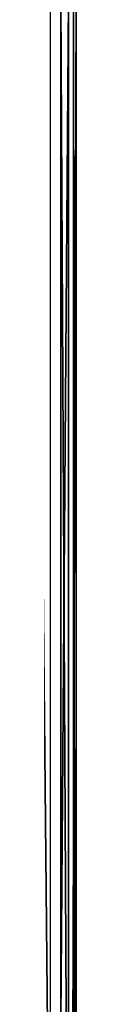
# Model space of a CAD drawing. Extents: x -88 to 190, y -79 to 25.
# Drawn here: x 166 to 166, y -8 to 0 of the extents above; entities that cross this region are included whole.
import ezdxf

# ---------------------------------------------------------------- set-up
doc = ezdxf.new("R2010")
doc.units = 0
doc.header["$MEASUREMENT"] = 0
doc.layers.add('L7', color=7, linetype='Continuous')

msp = doc.modelspace()

# ---------------------------------------------------------------- linework, layer by layer
at = {"layer": 'L7', "color": 7}
for points in [[(166.3684, -20, 2.07982), (166.3684, 0, 2.07982), (166.1756, 0, 3.255505)], [(166.3684, -20, 2.07982), (166.1756, 0, 3.255505), (166.1756, -20, 3.255505)], [(166.2826, -20, -2.669403), (166.2826, 0, -2.669403), (166.4328, 0, -1.487526)], [(166.2826, -20, -2.669403), (166.4328, 0, -1.487526), (166.4328, -20, -1.487526)], [(166.4758, -20, 0.893292), (166.4758, 0, 0.893292), (166.3684, 0, 2.07982)], [(166.4758, -20, 0.893292), (166.3684, 0, 2.07982), (166.3684, -20, 2.07982)], [(166.4328, -20, -1.487526), (166.4328, 0, -1.487526), (166.4973, 0, -0.297893)], [(166.4328, -20, -1.487526), (166.4973, 0, -0.297893), (166.4973, -20, -0.297893)], [(166.4973, -20, -0.297893), (166.4973, 0, -0.297893), (166.4758, 0, 0.893292)], [(166.4973, -20, -0.297893), (166.4758, 0, 0.893292), (166.4758, -20, 0.893292)]]:
    msp.add_3dface(points, dxfattribs=at)

doc.saveas('drawing.dxf')
